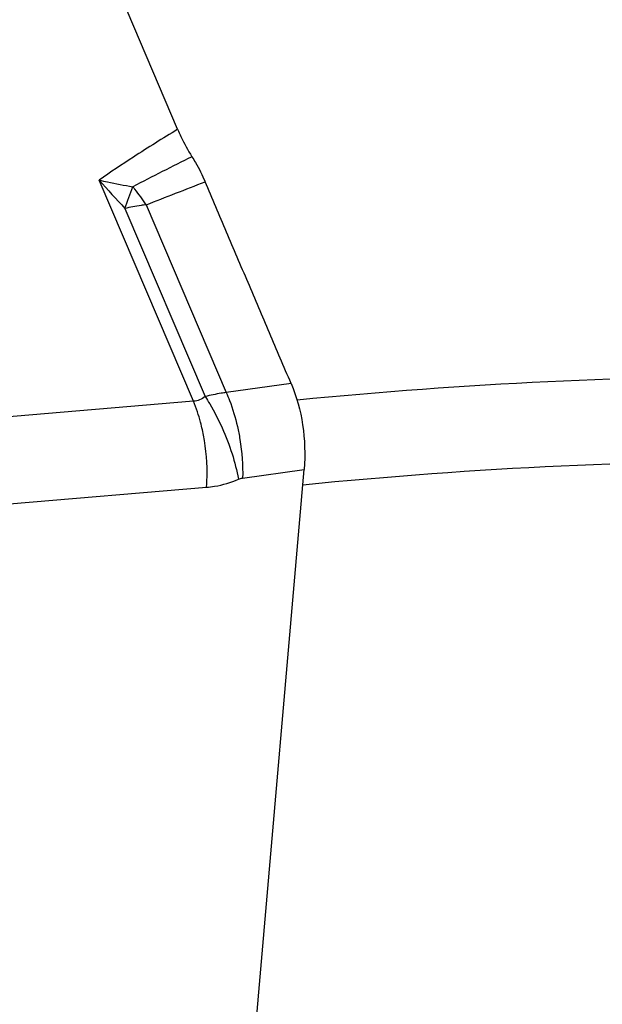
# Model space of a CAD drawing. Units: millimetres. Extents: x 0 to 594, y 0 to 420.
# Drawn here: x 116 to 120, y 172 to 179 of the extents above; entities that cross this region are included whole.
import ezdxf

# ---------------------------------------------------------------- set-up
doc = ezdxf.new("R2010")
doc.units = ezdxf.units.MM
doc.header["$LTSCALE"] = 32.67
doc.layers.add('607065213-000_CL', color=7, linetype='CONTINUOUS')
doc.layers.add('607079947-000_CL', color=7, linetype='CONTINUOUS')

msp = doc.modelspace()

# ---------------------------------------------------------------- linework, layer by layer
at = {"layer": '607065213-000_CL', "color": 7, "linetype": 'CONTINUOUS'}
for p, q in [((117.3111, 177.9123), (115.3327, 182.5485)), ((117.7321, 170.1829), (118.1966, 175.532))]:
    msp.add_line(p, q, dxfattribs=at)
at = {"layer": '607065213-000_CL', "color": 9, "linetype": 'CONTINUOUS'}
for p, q in [((117.4231, 176.0083), (116.7622, 177.557)), ((116.9421, 177.3584), (117.5042, 176.0413)), ((117.0909, 177.3842), (117.6517, 176.07)), ((118.1055, 176.134), (117.6517, 176.07)), ((117.4231, 176.0083), (116.0431, 175.8926)), ((117.7662, 175.4712), (118.1966, 175.532)), ((116.1343, 175.2911), (117.5143, 175.4069))]:
    msp.add_line(p, q, dxfattribs=at)
for centre, radius, start, end in [((136.0648, 140.2619), 41.846, 116.47158, 117.10883), ((120.8868, 181.1185), 5.4494, 220.80935, 223.62825), ((105.9618, 206.3589), 31.0386, 291.01157, 291.8288), ((110.0801, 179.9001), 7.3176, 339.67516, 340.94061), ((116.0068, 176.6769), 1.294, 39.07462, 40.10388), ((115.9404, 176.6239), 1.379, 33.45648, 39.0458)]:
    msp.add_arc(centre, radius, start, end, dxfattribs=at)
for points, knots in [([(117.3112, 177.9123), (117.2072, 177.8489), (117.0222, 177.7336), (116.8408, 177.6125), (116.7622, 177.557)], [0, 0, 0, 0, 0.558673, 1, 1, 1, 1]), ([(116.7622, 177.557), (116.7813, 177.5525), (116.8589, 177.5345), (116.9373, 177.5199), (116.9966, 177.5105)], [0, 0, 0, 0, 0.246609, 1, 1, 1, 1]), ([(117.0909, 177.3842), (117.0788, 177.3826), (117.0289, 177.3757), (116.9794, 177.3665), (116.9421, 177.3584)], [0, 0, 0, 0, 0.242271, 1, 1, 1, 1]), ([(117.5042, 176.0413), (117.4924, 176.0316), (117.467, 176.0156), (117.4375, 176.009), (117.4231, 176.0083)], [0, 0, 0, 0, 0.514121, 1, 1, 1, 1]), ([(117.6517, 176.07), (117.6397, 176.0684), (117.5901, 176.0611), (117.5409, 176.0507), (117.5042, 176.0413)], [0, 0, 0, 0, 0.242868, 1, 1, 1, 1]), ([(117.5042, 176.0413), (117.5151, 176.0245), (117.559, 175.9537), (117.5973, 175.8795), (117.6232, 175.8217)], [0, 0, 0, 0, 0.240673, 1, 1, 1, 1]), ([(117.6517, 176.07), (117.6598, 176.0517), (117.6914, 175.9744), (117.7155, 175.8939), (117.7297, 175.8319)], [0, 0, 0, 0, 0.238886, 1, 1, 1, 1]), ([(117.4843, 175.8086), (117.4804, 175.8262), (117.4641, 175.894), (117.4425, 175.9605), (117.4231, 176.0083)], [0, 0, 0, 0, 0.25952, 1, 1, 1, 1]), ([(117.6232, 175.8217), (117.6496, 175.7628), (117.6944, 175.6451), (117.7262, 175.5232), (117.7376, 175.4632)], [0, 0, 0, 0, 0.513658, 1, 1, 1, 1]), ([(117.7297, 175.8319), (117.7365, 175.802), (117.7595, 175.6831), (117.7685, 175.5615), (117.7662, 175.4712)], [0, 0, 0, 0, 0.25393, 1, 1, 1, 1]), ([(117.5143, 175.4069), (117.5165, 175.4396), (117.5208, 175.5741), (117.5062, 175.7092), (117.4843, 175.8086)], [0, 0, 0, 0, 0.244079, 1, 1, 1, 1]), ([(117.5143, 175.4069), (117.533, 175.4084), (117.6094, 175.4181), (117.684, 175.4406), (117.7376, 175.4632)], [0, 0, 0, 0, 0.243649, 1, 1, 1, 1])]:
    msp.add_open_spline(points, degree=3, knots=knots, dxfattribs=at)
at = {"layer": '607065213-000_CL', "color": 7, "linetype": 'CONTINUOUS'}
for points, knots in [([(117.3112, 177.9123), (117.3185, 177.8952), (117.3481, 177.8295), (117.3825, 177.7658), (117.4115, 177.7208)], [0, 0, 0, 0, 0.257868, 1, 1, 1, 1]), ([(117.4115, 177.7208), (117.4202, 177.7074), (117.4543, 177.651), (117.4836, 177.5918), (117.5031, 177.5459)], [0, 0, 0, 0, 0.242115, 1, 1, 1, 1]), ([(118.1055, 176.134), (118.0549, 176.2515), (117.9552, 176.4871), (117.8041, 176.8399), (117.6539, 177.193), (117.5529, 177.428), (117.503, 177.5458)], [0, 0, 0, 0, 0.24999, 0.500004, 0.749996, 1, 1, 1, 1]), ([(118.1056, 176.134), (118.1454, 176.0417), (118.1983, 175.8416), (118.2056, 175.6354), (118.1966, 175.532)], [0, 0, 0, 0, 0.492077, 1, 1, 1, 1])]:
    msp.add_open_spline(points, degree=3, knots=knots, dxfattribs=at)
at = {"layer": '607065213-000_CL', "color": 9, "linetype": 'CONTINUOUS'}
msp.add_open_spline([(117.7376, 175.4632), (117.7467, 175.467), (117.7564, 175.4698), (117.7662, 175.4712)], degree=3, dxfattribs=at)
at = {"layer": '607079947-000_CL', "color": 9, "linetype": 'CONTINUOUS'}
for centre, radius, start, end in [((121.5438, 141.4082), 34.775, 89.80058, 95.60447), ((121.5863, 141.4708), 34.121, 89.61925, 95.71752)]:
    msp.add_arc(centre, radius, start, end, dxfattribs=at)

doc.saveas('drawing.dxf')
